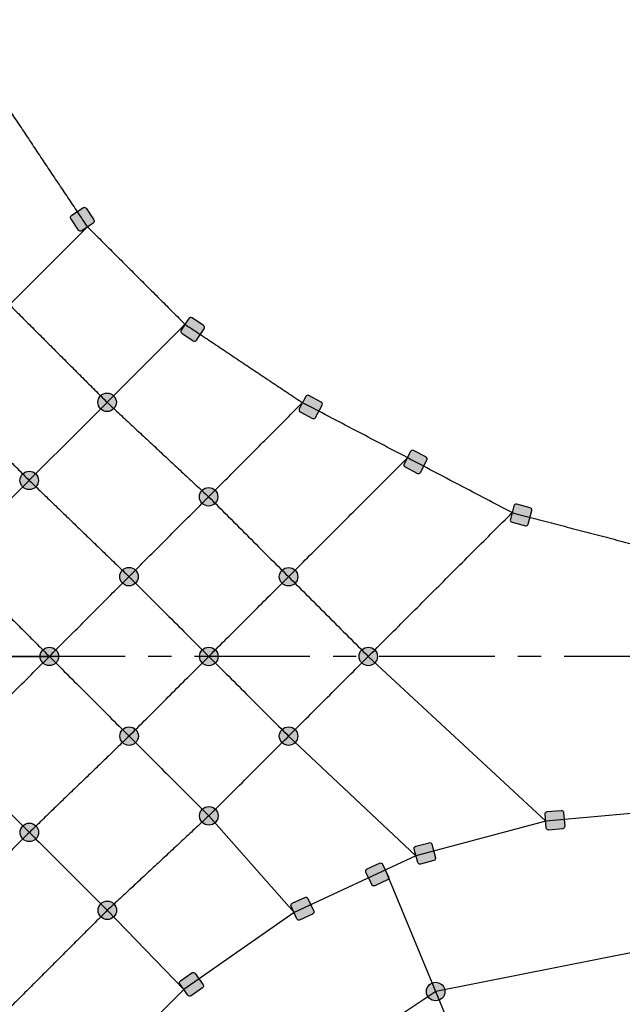
# Model space of a CAD drawing. Extents: x -368833 to 25230, y 0 to 150313.
# Drawn here: x 6228 to 7532, y 10955 to 13087 of the extents above; entities that cross this region are included whole.
import ezdxf

# ---------------------------------------------------------------- set-up
doc = ezdxf.new("R2010")
doc.units = 0
doc.header["$MEASUREMENT"] = 0
doc.linetypes.add('CENTER', pattern=[2, 1.25, -0.25, 0.25, -0.25])
doc.layers.get('0').update_dxf_attribs({"linetype": 'CONTINUOUS'})
doc.layers.get('DEFPOINTS').update_dxf_attribs({"linetype": 'CONTINUOUS'})
for name, color, linetype in [('CL', 1, 'CENTER'), ('Default', 7, 'CONTINUOUS'), ('DIM', 8, 'CONTINUOUS'), ('FRAME 050', 6, 'CONTINUOUS')]:
    doc.layers.add(name, color=color, linetype=linetype)
doc.styles.get("Standard").update_dxf_attribs({"font": 'TIMES.TTF'})
doc.styles.add('style1', font='ARIAL.TTF')
doc.dimstyles.get("Standard").update_dxf_attribs({"dimtxt": 0.18, "dimasz": 0.18, "dimexe": 0.18, "dimexo": 0.0625, "dimgap": 0.09, "dimtad": 0, "dimtih": 1, "dimtoh": 1, "dimdec": 4, "dimzin": 0, "dimdsep": 46, "dimtxsty": 'Standard', "dimcen": 0.09, "dimadec": 0, "dimazin": 0, "dimtfac": 1, "dimtdec": 4, "dimtofl": 0, "dimtmove": 0, "dimatfit": 3, "dimfxl": 1, "dimtolj": 1, "dimtzin": 0, "dimarcsym": 0})

# ---------------------------------------------------------------- blocks, each defined once
blk = doc.blocks.new('*D43')
at = {"layer": 'DEFPOINTS', "color": 0}
for p in [(12756.5200507472, 16567.86027122018), (2556.520050747207, 12108.44156790266), (12756.5200507472, 12108.44156790266)]:
    blk.add_point(p, dxfattribs=at)
at = {"layer": 'DIM'}
for p, q in [((2556.520050747207, 12127.19156790266), (2556.520050747208, 16605.36027122018)), ((12756.5200507472, 12127.19156790266), (12756.5200507472, 16605.36027122018)), ((2631.520050747208, 16567.86027122018), (12681.5200507472, 16567.86027122018))]:
    blk.add_line(p, q, dxfattribs=at)
for points in [[(2631.520050747208, 16580.36027122018), (2631.520050747208, 16555.36027122018), (2556.520050747208, 16567.86027122018)], [(12681.5200507472, 16580.36027122018), (12681.5200507472, 16555.36027122018), (12756.5200507472, 16567.86027122018)]]:
    blk.add_solid(points, dxfattribs=at)
at = {"layer": 'DIM', "insert": (7656.520050747204, 16644.8708442079), "char_height": 90, "attachment_point": 5, "style": 'style1'}
blk.add_mtext('\\A1;10200 [33\'-5 7/8"]', dxfattribs=at)
blk = doc.blocks.new('*D52')
at = {"layer": 'DEFPOINTS', "color": 0}
for p in [(14286.5200507472, 19231.56092861744), (1026.520050747208, 11708.44156790266), (14286.5200507472, 11708.44156790266)]:
    blk.add_point(p, dxfattribs=at)
at = {"layer": 'FRAME 050'}
for p, q in [((1026.520050747208, 11727.19156790266), (1026.520050747208, 19269.06092861744)), ((14286.5200507472, 11727.19156790266), (14286.5200507472, 19269.06092861744)), ((1101.520050747208, 19231.56092861744), (14211.5200507472, 19231.56092861744))]:
    blk.add_line(p, q, dxfattribs=at)
for points in [[(1101.520050747208, 19244.06092861744), (1101.520050747208, 19219.06092861744), (1026.520050747208, 19231.56092861744)], [(14211.5200507472, 19244.06092861744), (14211.5200507472, 19219.06092861744), (14286.5200507472, 19231.56092861744)]]:
    blk.add_solid(points, dxfattribs=at)
at = {"layer": 'FRAME 050', "insert": (7656.520050747204, 19308.57150160517), "char_height": 90, "attachment_point": 5, "style": 'style1'}
blk.add_mtext('\\A1;13260 [43\'-6 7/16"]', dxfattribs=at)
blk = doc.blocks.new('*D53')
at = {"layer": 'DEFPOINTS', "color": 0}
for p in [(14586.5200507472, 21497.38210161719), (726.5200507472064, 11708.44156790266), (14586.5200507472, 11708.44156790266)]:
    blk.add_point(p, dxfattribs=at)
at = {"layer": 'FRAME 050'}
for p, q in [((726.5200507472064, 11727.19156790266), (726.5200507472069, 21534.88210161719)), ((14586.5200507472, 11727.19156790266), (14586.5200507472, 21534.88210161719)), ((801.5200507472069, 21497.38210161719), (14511.5200507472, 21497.38210161719))]:
    blk.add_line(p, q, dxfattribs=at)
for points in [[(801.5200507472069, 21509.88210161719), (801.5200507472069, 21484.88210161719), (726.5200507472069, 21497.38210161719)], [(14511.5200507472, 21509.88210161719), (14511.5200507472, 21484.88210161719), (14586.5200507472, 21497.38210161719)]]:
    blk.add_solid(points, dxfattribs=at)
at = {"layer": 'FRAME 050', "insert": (7656.520050747204, 21574.39267460491), "char_height": 90, "attachment_point": 5, "style": 'style1'}
blk.add_mtext('\\A1;13860 [45\'-6 1/16"]', dxfattribs=at)

msp = doc.modelspace()

# ---------------------------------------------------------------- hatches: boundary and pattern name
h = msp.add_hatch(color=256)
edge = h.paths.add_edge_path()
edge.add_line((6372.009008364073, 12678.65108335382), (6388.699912557342, 12653.72291219725))
edge.add_arc((6384.545217364582, 12650.94109483171), 4.999999999999364, -56.195321138956274, 33.80467886105521, ccw=False)
edge.add_line((6387.327034730125, 12646.78639963895), (6362.398863573555, 12630.09549544568))
edge.add_arc((6359.617046208011, 12634.25019063844), 4.999999999999615, 213.804678861032, 303.8046788610407, ccw=False)
edge.add_line((6355.46235101525, 12631.4683732729), (6338.771446821982, 12656.39654442946))
edge.add_arc((6342.926142014743, 12659.17836179501), 5.00000000000012, 123.80467886104071, 213.8046788610494, ccw=False)
edge.add_line((6340.144324649199, 12663.33305698777), (6365.072495805767, 12680.02396118104))
edge.add_arc((6367.854313171313, 12675.86926598828), 4.999999999999114, 33.80467886105521, 123.80467886106959, ccw=False)
h = msp.add_hatch(color=256)
edge = h.paths.add_edge_path()
edge.add_line((6626.179422895701, 12424.83203522243), (6601.228186056965, 12441.48843880235))
edge.add_arc((6598.452118793644, 12437.32989932923), 4.999999999999928, 56.27458187197248, 146.274581871958)
edge.add_line((6594.293579320522, 12440.10596659255), (6577.637175740595, 12415.15472975381))
edge.add_arc((6581.795715213718, 12412.3786624905), 4.999999999999423, 146.2745818719812, 236.2745818719812)
edge.add_line((6579.019647950398, 12408.22012301737), (6603.970884789132, 12391.56371943745))
edge.add_arc((6606.746952052453, 12395.72225891057), 5.000000000000433, 236.2745818719638, 326.2745818719638)
edge.add_line((6610.905491525576, 12392.94619164725), (6627.561895105501, 12417.89742848598))
edge.add_arc((6623.403355632379, 12420.6734957493), 4.999999999999677, 326.274581871958, 416.2745818719551)
h = msp.add_hatch(color=256)
edge = h.paths.add_edge_path()
edge.add_arc((6417.403221492314, 12258.60112909466), 20, 0, 360)
h = msp.add_hatch(color=256)
edge = h.paths.add_edge_path()
edge.add_line((6880.603686757592, 12259.27835404642), (6854.040162410464, 12273.22034724179))
edge.add_arc((6851.716496877903, 12268.79309318394), 5.000000000000458, 62.30704946968745, 152.3070494696734)
edge.add_line((6847.289242820049, 12271.1167587165), (6833.347249624682, 12244.55323436937))
edge.add_arc((6837.774503682537, 12242.22956883681), 5.000000000000881, 152.3070494696782, 242.3070494696782)
edge.add_line((6835.450838149975, 12237.80231477896), (6862.014362497102, 12223.86032158359))
edge.add_arc((6864.338028029662, 12228.28757564144), 5.000000000000458, 242.3070494696875, 332.3070494696734)
edge.add_line((6868.765282087516, 12225.96391010888), (6882.707275282885, 12252.52743445601))
edge.add_arc((6878.28002122503, 12254.85109998857), 5.000000000000881, 332.3070494696782, 422.3070494696782)
h = msp.add_hatch(color=256)
edge = h.paths.add_edge_path()
edge.add_line((7107.433801120741, 12140.22548027752), (7080.870276773615, 12154.16747347289))
edge.add_arc((7078.546611241053, 12149.74021941504), 4.99999999999927, 62.30704946966855, 152.3070494696686)
edge.add_line((7074.1193571832, 12152.0638849476), (7060.177363987833, 12125.50036060047))
edge.add_arc((7064.604618045686, 12123.17669506791), 4.999999999998425, 152.307049469687, 242.307049469687)
edge.add_line((7062.280952513126, 12118.74944101006), (7088.84447686025, 12104.80744781469))
edge.add_arc((7091.168142392812, 12109.23470187254), 5.000000000000881, 242.3070494696782, 332.3070494696782)
edge.add_line((7095.595396450667, 12106.91103633998), (7109.537389646036, 12133.47456068711))
edge.add_arc((7105.110135588182, 12135.79822621967), 4.999999999998385, 332.3070494697103, 422.3070494697059)
h = msp.add_hatch(color=256)
edge = h.paths.add_edge_path()
edge.add_arc((6248.841065454071, 12089.57191001614), 20, 0, 360)
h = msp.add_hatch(color=256)
edge = h.paths.add_edge_path()
edge.add_arc((6637.057396965734, 12054.01153553748), 20, 0, 360)
h = msp.add_hatch(color=256)
edge = h.paths.add_edge_path()
edge.add_line((7332.898467951421, 12030.22849396206), (7303.873520488622, 12037.8148254063))
edge.add_arc((7302.609131914583, 12032.9773341625), 4.999999999997843, 75.35213389908466, 165.3521338990974)
edge.add_line((7297.771640670784, 12034.24172273654), (7290.18530922655, 12005.21677527374))
edge.add_arc((7295.02280047035, 12003.9523866997), 5.000000000000253, 165.3521338991026, 255.3521338990952)
edge.add_line((7293.758411896311, 11999.1148954559), (7322.783359359109, 11991.52856401167))
edge.add_arc((7324.047747933148, 11996.36605525546), 4.999999999999603, 255.3521338990899, 345.3521338991026)
edge.add_line((7328.885239176949, 11995.10166668143), (7336.471570621183, 12024.12661414423))
edge.add_arc((7331.634079377383, 12025.39100271826), 4.999999999999373, 345.3521338991, 435.3521338991)
h = msp.add_hatch(color=256)
edge = h.paths.add_edge_path()
edge.add_arc((6464.749349716061, 11881.22655172007), 20, 0, 360)
h = msp.add_hatch(color=256)
edge = h.paths.add_edge_path()
edge.add_arc((6810.096706378423, 11880.9722261248), 20, 0, 360)
h = msp.add_hatch(color=256)
edge = h.paths.add_edge_path()
edge.add_arc((6292.441302466395, 11708.44156790266), 20, 0, 360)
h = msp.add_hatch(color=256)
edge = h.paths.add_edge_path()
edge.add_arc((6637.550190844882, 11708.42571059126), 20, 0, 360)
h = msp.add_hatch(color=256)
edge = h.paths.add_edge_path()
edge.add_arc((6982.659079223371, 11708.40985327985), 20, 0, 360)
h = msp.add_hatch(color=256)
edge = h.paths.add_edge_path()
edge.add_arc((6465.003675311345, 11535.87919505772), 20, 0, 360)
h = msp.add_hatch(color=256)
edge = h.paths.add_edge_path()
edge.add_arc((6810.112563689835, 11535.86333774631), 20, 0, 360)
h = msp.add_hatch(color=256)
edge = h.paths.add_edge_path()
edge.add_arc((6637.566048156303, 11363.31682221278), 20, 0, 360)
h = msp.add_hatch(color=256)
edge = h.paths.add_edge_path()
edge.add_line((7403.308058699877, 11335.22991833366), (7373.422217757121, 11332.61524605123))
edge.add_arc((7372.986439043383, 11337.59621954169), 4.999999999996897, 184.9999999999977, 274.9999999999976, ccw=False)
edge.add_line((7368.005465552927, 11337.16044082795), (7365.390793270497, 11367.0462817707))
edge.add_arc((7370.371766760957, 11367.48206048444), 5.000000000001426, 94.99999999998369, 184.9999999999932, ccw=False)
edge.add_line((7369.93598804722, 11372.4630339749), (7399.821828989971, 11375.07770625733))
edge.add_arc((7400.257607703709, 11370.09673276687), 5.0000000000006, 5.000000000015689, 95.00000000000438, ccw=False)
edge.add_line((7405.238581194168, 11370.53251148061), (7407.853253476598, 11340.64667053786))
edge.add_arc((7402.872279986139, 11340.21089182412), 5.00000000000052, -85.00000000000603, 4.999999999994088, ccw=False)
h = msp.add_hatch(color=256)
edge = h.paths.add_edge_path()
edge.add_arc((6249.090813779949, 11327.52761564087), 20, 0, 360)
h = msp.add_hatch(color=256)
edge = h.paths.add_edge_path()
edge.add_line((7124.666085321192, 11266.54554693462), (7095.688310532521, 11258.78097558155))
edge.add_arc((7094.394215307007, 11263.61060471299), 4.999999999998484, 194.9999999999999, 285.0000000000099, ccw=False)
edge.add_line((7089.564586175564, 11262.31650948748), (7081.800014822488, 11291.29428427615))
edge.add_arc((7086.629643953933, 11292.58837950166), 4.999999999999127, 104.9999999999998, 194.9999999999972, ccw=False)
edge.add_line((7085.335548728421, 11297.41800863311), (7114.313323517092, 11305.18257998618))
edge.add_arc((7115.607418742606, 11300.35295085474), 5.000000000000476, 15.000000000014609, 105.00000000001461, ccw=False)
edge.add_line((7120.437047874051, 11301.64704608025), (7128.201619227128, 11272.66927129158))
edge.add_arc((7123.371990095682, 11271.37517606607), 4.999999999999535, -75.00000000002558, 14.99999999997442, ccw=False)
h = msp.add_hatch(color=256)
edge = h.paths.add_edge_path()
edge.add_line((7024.014383483107, 11224.67179306832), (6996.825149872006, 11211.9932452161))
edge.add_arc((6994.712058563304, 11216.52478415128), 4.999999999999552, 204.9999999999805, 294.99999999998056, ccw=False)
edge.add_line((6990.18051962812, 11214.41169284258), (6977.501971775899, 11241.60092645368))
edge.add_arc((6982.033510711082, 11243.71401776239), 5.00000000000109, 115.0000000000183, 205.0000000000183, ccw=False)
edge.add_line((6979.920419402377, 11248.24555669757), (7007.109653013478, 11260.92410454979))
edge.add_arc((7009.222744322181, 11256.39256561461), 4.999999999999937, 25.000000000003922, 114.99999999999, ccw=False)
edge.add_line((7013.754283257364, 11258.50565692331), (7026.432831109585, 11231.31642331221))
edge.add_arc((7021.901292174402, 11229.20333200351), 5.00000000000109, -64.99999999998181, 25.000000000018304, ccw=False)
h = msp.add_hatch(color=256)
edge = h.paths.add_edge_path()
edge.add_arc((6417.878100759518, 11158.7402647794), 20, 0, 360)
h = msp.add_hatch(color=256)
edge = h.paths.add_edge_path()
edge.add_line((6862.184225550889, 11150.51897457135), (6834.994991939789, 11137.84042671912))
edge.add_arc((6832.881900631086, 11142.37196565431), 4.999999999999937, 204.9999999999805, 294.99999999999, ccw=False)
edge.add_line((6828.350361695902, 11140.25887434561), (6815.671813843681, 11167.4481079567))
edge.add_arc((6820.203352778865, 11169.56119926541), 5.000000000001146, 115.00000000000011, 204.9999999999951, ccw=False)
edge.add_line((6818.090261470161, 11174.09273820059), (6845.279495081261, 11186.77128605281))
edge.add_arc((6847.392586389964, 11182.23974711763), 4.999999999999937, 25.000000000003922, 114.99999999999, ccw=False)
edge.add_line((6851.924125325147, 11184.35283842633), (6864.602673177369, 11157.16360481524))
edge.add_arc((6860.071134242185, 11155.05051350653), 5.000000000001146, -64.99999999999989, 24.999999999994998, ccw=False)
h = msp.add_hatch(color=256)
edge = h.paths.add_edge_path()
edge.add_line((6623.837857875852, 10990.67560993282), (6599.263296547179, 10973.46831684229))
edge.add_arc((6596.395414365426, 10977.56407706374), 4.99999999999935, 214.9999999999882, 304.9999999999736, ccw=False)
edge.add_line((6592.299654143982, 10974.69619488198), (6575.092361053449, 10999.27075621066))
edge.add_arc((6579.188121274895, 11002.13863839241), 4.999999999999871, 124.99999999998221, 214.9999999999822, ccw=False)
edge.add_line((6576.320239093141, 11006.23439861385), (6600.89480042181, 11023.44169170439))
edge.add_arc((6603.762682603566, 11019.34593148294), 5.000000000000915, 35.000000000005286, 124.9999999999992, ccw=False)
edge.add_line((6607.858442825011, 11022.2138136647), (6625.06573591554, 10997.63925233603))
edge.add_arc((6620.969975694095, 10994.77137015427), 5.00000000000017, -54.99999999999221, 35.000000000005286, ccw=False)
h = msp.add_hatch(color=256)
edge = h.paths.add_edge_path()
edge.add_arc((7128.60165513476, 10982.94931841646), 20, 0, 360)

# ---------------------------------------------------------------- linework, layer by layer
for points in [[(6372.009008364073, 12678.65108335382), (6388.699912557342, 12653.72291219725, -0.414213562373095), (6387.327034730125, 12646.78639963895), (6362.398863573555, 12630.09549544568, -0.414213562373095), (6355.46235101525, 12631.4683732729), (6338.771446821982, 12656.39654442946, -0.414213562373095), (6340.144324649199, 12663.33305698777), (6365.072495805767, 12680.02396118104, -0.414213562373095)], [(6626.179422895701, 12424.83203522243), (6601.228186056965, 12441.48843880235, 0.414213562373095), (6594.293579320522, 12440.10596659255), (6577.637175740595, 12415.15472975381, 0.414213562373095), (6579.019647950398, 12408.22012301737), (6603.970884789132, 12391.56371943745, 0.414213562373095), (6610.905491525576, 12392.94619164725), (6627.561895105501, 12417.89742848598, 0.414213562373095)], [(6880.603686757592, 12259.27835404642), (6854.040162410464, 12273.22034724179, 0.414213562373095), (6847.289242820049, 12271.1167587165), (6833.347249624682, 12244.55323436937, 0.414213562373095), (6835.450838149975, 12237.80231477896), (6862.014362497102, 12223.86032158359, 0.414213562373095), (6868.765282087516, 12225.96391010888), (6882.707275282885, 12252.52743445601, 0.414213562373095)], [(7107.433801120741, 12140.22548027752), (7080.870276773615, 12154.16747347289, 0.414213562373095), (7074.1193571832, 12152.0638849476), (7060.177363987833, 12125.50036060047, 0.414213562373095), (7062.280952513126, 12118.74944101006), (7088.84447686025, 12104.80744781469, 0.414213562373095), (7095.595396450667, 12106.91103633998), (7109.537389646036, 12133.47456068711, 0.414213562373095)], [(7332.898467951421, 12030.22849396206), (7303.873520488622, 12037.8148254063, 0.414213562373095), (7297.771640670784, 12034.24172273654), (7290.18530922655, 12005.21677527374, 0.414213562373095), (7293.758411896311, 11999.1148954559), (7322.783359359109, 11991.52856401167, 0.414213562373095), (7328.885239176949, 11995.10166668143), (7336.471570621183, 12024.12661414423, 0.414213562373095)], [(7403.308058699877, 11335.22991833366), (7373.422217757121, 11332.61524605123, -0.414213562373095), (7368.005465552927, 11337.16044082795), (7365.390793270497, 11367.0462817707, -0.414213562373095), (7369.93598804722, 11372.4630339749), (7399.821828989971, 11375.07770625733, -0.414213562373095), (7405.238581194168, 11370.53251148061), (7407.853253476598, 11340.64667053786, -0.414213562373095)], [(7124.666085321192, 11266.54554693462), (7095.688310532521, 11258.78097558155, -0.414213562373095), (7089.564586175564, 11262.31650948748), (7081.800014822488, 11291.29428427615, -0.414213562373095), (7085.335548728421, 11297.41800863311), (7114.313323517092, 11305.18257998618, -0.414213562373095), (7120.437047874051, 11301.64704608025), (7128.201619227128, 11272.66927129158, -0.414213562373095)], [(7024.014383483107, 11224.67179306832), (6996.825149872006, 11211.9932452161, -0.414213562373095), (6990.18051962812, 11214.41169284258), (6977.501971775899, 11241.60092645368, -0.414213562373095), (6979.920419402377, 11248.24555669757), (7007.109653013478, 11260.92410454979, -0.414213562373095), (7013.754283257364, 11258.50565692331), (7026.432831109585, 11231.31642331221, -0.414213562373095)], [(6862.184225550889, 11150.51897457135), (6834.994991939789, 11137.84042671912, -0.414213562373095), (6828.350361695902, 11140.25887434561), (6815.671813843681, 11167.4481079567, -0.414213562373095), (6818.090261470161, 11174.09273820059), (6845.279495081261, 11186.77128605281, -0.414213562373095), (6851.924125325147, 11184.35283842633), (6864.602673177369, 11157.16360481524, -0.414213562373095)], [(6623.837857875852, 10990.67560993282), (6599.263296547179, 10973.46831684229, -0.414213562373095), (6592.299654143982, 10974.69619488198), (6575.092361053449, 10999.27075621066, -0.414213562373095), (6576.320239093141, 11006.23439861385), (6600.89480042181, 11023.44169170439, -0.414213562373095), (6607.858442825011, 11022.2138136647), (6625.06573591554, 10997.63925233603, -0.414213562373095)]]:
    msp.add_lwpolyline(points, format="xyb", close=True)
for centre in [(6417.403221492314, 12258.60112909466), (6248.841065454071, 12089.57191001614), (6637.057396965734, 12054.01153553748), (6464.749349716061, 11881.22655172007), (6810.096706378423, 11880.9722261248), (6292.441302466395, 11708.44156790266), (6637.550190844882, 11708.42571059126), (6982.659079223371, 11708.40985327985), (6465.003675311345, 11535.87919505772), (6810.112563689835, 11535.86333774631), (6637.566048156303, 11363.31682221278), (6249.090813779949, 11327.52761564087), (6417.878100759518, 11158.7402647794), (7128.60165513476, 10982.94931841646)]:
    msp.add_circle(centre, 20)
for p in [(7128.601655134762, 10982.94931841647), (7128.601655134764, 10982.94931841647)]:
    msp.add_point(p)
at = {"layer": 'CL', "ltscale": 200}
msp.add_lwpolyline([(5656.520050747204, 7708.441567902659), (9656.520050747204, 7708.441567902659), (9656.520050747204, 11708.44156790266), (5656.520050747204, 11708.44156790266)], close=True, dxfattribs=at)
at = {"layer": 'Default', "color": 1}
for p, q in [((6982.659079223372, 11708.40985327985), (7366.69812941171, 11352.10336129933)), ((6810.112563689836, 11535.86333774631), (7085.682300499026, 11276.80539688181)), ((6637.566048156303, 11363.31682221278), (6822.011087769792, 11153.85349115115)), ((7020.093557183476, 11244.91104011776), (7326.674070612204, 10504.76020663884)), ((6417.878100759519, 11158.7402647794), (6583.696007598715, 10986.98347554632))]:
    msp.add_line(p, q, dxfattribs=at)
for points in [[(9325.537976702028, 9708.441567902655), (9300.181844143866, 9998.263489238152), (9224.883879726352, 10279.27931815084), (9101.931973995699, 10542.95053088007), (8935.061958390863, 10781.26561105114), (8729.344093895696, 10986.98347554631), (8491.029013724623, 11153.85349115115), (8227.357800995389, 11276.80539688181), (7946.341972082711, 11352.10336129933), (7656.520050747204, 11377.45949385749), (7366.69812941171, 11352.10336129933), (7085.682300499026, 11276.80539688181), (6822.011087769792, 11153.85349115115), (6583.696007598715, 10986.98347554632), (6377.97814310355, 10781.26561105115), (6211.108127498712, 10542.95053088007), (6088.156221768051, 10279.27931815085), (6012.858257350537, 9998.263489238163), (5987.50212479238, 9708.441567902662)], [(7656.520050747204, 11087.958816271), (7128.601655134762, 10982.94931841647), (6681.054049662138, 10683.90756898772), (6382.012300233398, 10236.3599635151), (6277.002802378858, 9708.441567902666), (6382.012300233397, 9180.523172290223), (6681.054049662137, 8732.975566817599), (7128.601655134757, 8433.93381738886), (7656.520050747198, 8328.92431953432), (8184.438446359642, 8433.933817388855), (8631.98605183226, 8732.975566817599), (8931.027801261007, 9180.523172290215), (9036.037299115542, 9708.441567902657), (8931.027801261003, 10236.3599635151), (8631.986051832268, 10683.90756898772), (8184.438446359649, 10982.94931841646), (7656.520050747204, 11087.958816271)]]:
    msp.add_lwpolyline(points, dxfattribs=at)
for points in [[(6375.008704731932, 12638.58690489455), (6205.259788600808, 12893.10255747551)], [(5868.646652147516, 12132.22504395583), (6375.008704731932, 12638.58690489455)], [(6375.008704731932, 12638.58690489455), (6585.965377530556, 12427.63034817318)], [(6206.22135387046, 12469.79961791498), (6417.403221492314, 12258.60112909466)], [(6080.278909415829, 11920.54269093761), (6585.965377530556, 12427.63034817318)], [(6585.965377530556, 12427.63034817318), (6840.318246222356, 12257.83499654294)], [(6037.434003008988, 12301.0123309354), (6248.841065454071, 12089.57191001614)], [(6292.441302466395, 11708.44156790266), (6840.318246222356, 12257.83499654294)], [(6417.403221492314, 12258.60112909466), (6637.057396965734, 12054.01153553748)], [(7293.978474948664, 12019.72924900514), (6840.318246222356, 12257.83499654294)], [(6465.003675311345, 11535.87919505772), (7067.645616090325, 12138.5211358367)], [(6248.841065454071, 12089.57191001614), (6464.749349716061, 11881.22655172007)], [(6637.057396965734, 12054.01153553748), (6982.659079223372, 11708.40985327985)], [(6637.566048156303, 11363.31682221278), (7293.978474948664, 12019.72924900514)], [(7293.978474948664, 12019.72924900514), (7656.520050747204, 11924.97048130457)], [(6080.309544444368, 11920.57332592467), (6292.441302466388, 11708.44156790266)], [(6464.749349716061, 11881.22655172007), (6810.112563689836, 11535.86333774631)], [(5656.520050747204, 11072.52031618347), (6292.441302466388, 11708.44156790267)], [(6080.784619459213, 11708.44156790267), (6292.441302466381, 11708.44156790267)], [(6292.441302466388, 11708.44156790266), (6637.566048156303, 11363.31682221278)], [(6465.003675311345, 11535.87919505772), (6249.090813779949, 11327.52761564087)], [(6080.303526800373, 11496.31496650234), (6417.878100759519, 11158.7402647794)], [(6637.566048156303, 11363.31682221278), (6417.878100759517, 11158.7402647794)], [(6249.090813779949, 11327.52761564087), (6037.650392860676, 11116.12055319579)], [(6417.878100759517, 11158.7402647794), (6206.679611939202, 10947.55839715755)]]:
    msp.add_open_spline(points, degree=1, dxfattribs=at)

# ---------------------------------------------------------------- dimensions: what is measured, and where the dimension line sits
at = {"layer": 'DIM'}
dim = msp.add_linear_dim(base=(12756.5200507472, 16567.86027122018), p1=(2556.520050747207, 12108.44156790266), p2=(12756.5200507472, 12108.44156790266), dimstyle='Standard', override={"dimscale": 30, "dimtxt": 3, "dimasz": 2.5, "dimexe": 1.25, "dimexo": 0.625, "dimgap": 0.625, "dimtad": 1, "dimtih": 0, "dimtoh": 0, "dimdec": 0, "dimzin": 8, "dimtxsty": 'style1', "dimcen": 2.5, "dimclrd": 256, "dimclre": 256, "dimclrt": 256, "dimtdec": 0, "dimtix": 1, "dimtofl": 1, "dimtmove": 1, "dimlwd": 65535, "dimlwe": 65535}, dxfattribs=at)
dim.commit()
dim.dimension.update_dxf_attribs({"geometry": '*D43', "text_midpoint": (7656.520050747204, 16644.8708442079)})
at = {"layer": 'FRAME 050'}
for p1, p2, distance, picture, middle in [((726.5200507472064, 11708.44156790266), (14586.5200507472, 11708.44156790266), 9788.940533714529, '*D53', (7656.520050747204, 21574.39267460491)), ((1026.520050747208, 11708.44156790266), (14286.5200507472, 11708.44156790266), 7523.11936071478, '*D52', (7656.520050747204, 19308.57150160517))]:
    dim = msp.add_aligned_dim(p1=p1, p2=p2, distance=distance, dimstyle='Standard', override={"dimscale": 30, "dimtxt": 3, "dimasz": 2.5, "dimexe": 1.25, "dimexo": 0.625, "dimgap": 0.625, "dimtad": 1, "dimtih": 0, "dimtoh": 0, "dimdec": 0, "dimzin": 8, "dimtxsty": 'style1', "dimcen": 2.5, "dimclrd": 256, "dimclre": 256, "dimclrt": 256, "dimtdec": 0, "dimtix": 1, "dimtofl": 1, "dimtmove": 1, "dimlwd": 65535, "dimlwe": 65535}, dxfattribs=at)
    dim.commit()
    dim.dimension.update_dxf_attribs({"geometry": picture, "text_midpoint": middle})

doc.saveas('drawing.dxf')
